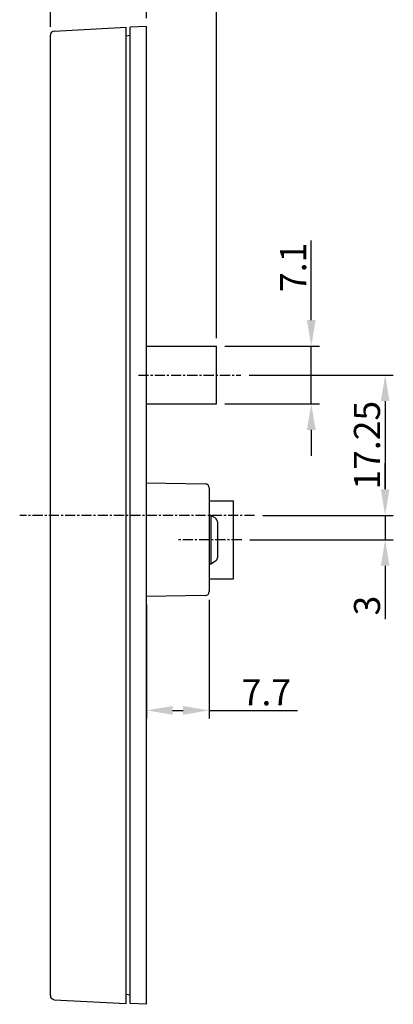
# Model space of a CAD drawing. Extents: x 0 to 407, y 0 to 293.
# Drawn here: x 172 to 218, y 74 to 195 of the extents above; entities that cross this region are included whole.
import ezdxf

# ---------------------------------------------------------------- set-up
doc = ezdxf.new("R2010")
doc.units = 0
doc.linetypes.add('DOT_CENTER', pattern=[2, 1.25, -0.25, 0.25, -0.25])
doc.layers.get('Defpoints').update_dxf_attribs({"linetype": 'CONTINUOUS'})
for name, color, linetype in [('0_COMPONENTS', 7, 'CONTINUOUS'), ('1', 7, 'CONTINUOUS'), ('USER_DTM', 7, 'CONTINUOUS')]:
    doc.layers.add(name, color=color, linetype=linetype)
doc.styles.add('MOJI_1', font='txt.shx')
doc.dimstyles.new('DIM4', dxfattribs={"dimtxt": 3.2, "dimasz": 3.2, "dimexe": 1, "dimexo": 1, "dimtad": 1, "dimdec": 3, "dimdsep": 46, "dimtxsty": 'MOJI_1', "dimcen": 0.09, "dimclrd": 2, "dimclre": 2, "dimclrt": 2, "dimadec": 0, "dimazin": 0, "dimtfac": 1, "dimtdec": 3, "dimtmove": 0, "dimatfit": 3, "dimfxl": 1, "dimtolj": 1, "dimtzin": 0, "dimarcsym": 0})

# ---------------------------------------------------------------- blocks, each defined once
blk = doc.blocks.new('*D2')
at = {"layer": '1', "color": 2, "lineweight": -2}
for p, q in [((175.85, 193.75), (175.85, 205.63)), ((179.05, 204.63), (184.45, 204.63)), ((187.65, 194.81), (187.65, 205.63))]:
    blk.add_line(p, q, dxfattribs=at)
at = {"layer": '1', "color": 2}
for points in [[(179.05, 205.17), (179.05, 204.1), (175.85, 204.63)], [(184.45, 205.17), (184.45, 204.1), (187.65, 204.63)]]:
    blk.add_solid(points, dxfattribs=at)
at = {"layer": 'Defpoints', "color": 0}
for p in [(187.65, 204.63), (187.65, 193.81), (175.85, 192.75)]:
    blk.add_point(p, dxfattribs=at)
at = {"layer": '1', "color": 2, "insert": (181.75, 206.86), "char_height": 3.2, "attachment_point": 5, "style": 'MOJI_1'}
blk.add_mtext('\\A1;11.8', dxfattribs=at)
blk = doc.blocks.new('*D3')
at = {"layer": '1', "color": 2, "lineweight": -2}
for p, q in [((187.65, 194.81), (187.65, 205.63)), ((193.05, 204.63), (190.85, 204.63)), ((196.25, 155.51), (196.25, 205.63))]:
    blk.add_line(p, q, dxfattribs=at)
at = {"layer": '1', "color": 2}
for points in [[(190.85, 205.17), (190.85, 204.1), (187.65, 204.63)], [(193.05, 205.17), (193.05, 204.1), (196.25, 204.63)]]:
    blk.add_solid(points, dxfattribs=at)
at = {"layer": 'Defpoints', "color": 0}
for p in [(187.65, 204.63), (187.65, 193.81), (196.25, 154.51)]:
    blk.add_point(p, dxfattribs=at)
at = {"layer": '1', "color": 2, "insert": (191.95, 206.86), "char_height": 3.2, "attachment_point": 5, "style": 'MOJI_1'}
blk.add_mtext('\\A1;8.6', dxfattribs=at)
blk = doc.blocks.new('*D4')
at = {"layer": '1', "color": 2, "lineweight": -2}
for p, q in [((207.87, 157.71), (207.87, 167.49)), ((197.25, 154.51), (208.87, 154.51)), ((207.87, 147.41), (207.87, 154.51)), ((197.25, 147.41), (208.87, 147.41)), ((207.87, 144.21), (207.87, 141.01))]:
    blk.add_line(p, q, dxfattribs=at)
at = {"layer": '1', "color": 2}
for points in [[(207.34, 157.71), (208.41, 157.71), (207.87, 154.51)], [(207.34, 144.21), (208.41, 144.21), (207.87, 147.41)]]:
    blk.add_solid(points, dxfattribs=at)
at = {"layer": 'Defpoints', "color": 0}
for p in [(196.25, 154.51), (207.87, 154.51), (196.25, 147.41)]:
    blk.add_point(p, dxfattribs=at)
at = {"layer": '1', "color": 2, "insert": (205.65, 164.2), "char_height": 3.2, "attachment_point": 5, "rotation": 90, "style": 'MOJI_1'}
blk.add_mtext('\\A1;7.1', dxfattribs=at)
blk = doc.blocks.new('*D10')
at = {"layer": '1', "color": 2, "lineweight": -2}
for p, q in [((200.25, 150.96), (217.94, 150.96)), ((216.94, 147.76), (216.94, 136.91)), ((201.91, 133.71), (217.94, 133.71))]:
    blk.add_line(p, q, dxfattribs=at)
at = {"layer": '1', "color": 2}
for points in [[(216.41, 147.76), (217.47, 147.76), (216.94, 150.96)], [(216.41, 136.91), (217.47, 136.91), (216.94, 133.71)]]:
    blk.add_solid(points, dxfattribs=at)
at = {"layer": 'Defpoints', "color": 0}
for p in [(199.25, 150.96), (200.91, 133.71), (216.94, 133.71)]:
    blk.add_point(p, dxfattribs=at)
at = {"layer": '1', "color": 2, "insert": (214.71, 142.33), "char_height": 3.2, "attachment_point": 5, "rotation": 90, "style": 'MOJI_1'}
blk.add_mtext('\\A1;17.25', dxfattribs=at)
blk = doc.blocks.new('*D11')
at = {"layer": '1', "color": 2, "lineweight": -2}
for p, q in [((216.94, 136.91), (216.94, 140.11)), ((201.91, 133.71), (217.94, 133.71)), ((216.94, 133.71), (216.94, 130.71)), ((200.35, 130.71), (217.94, 130.71)), ((216.94, 127.51), (216.94, 120.93))]:
    blk.add_line(p, q, dxfattribs=at)
at = {"layer": '1', "color": 2}
for points in [[(216.41, 136.91), (217.47, 136.91), (216.94, 133.71)], [(216.41, 127.51), (217.47, 127.51), (216.94, 130.71)]]:
    blk.add_solid(points, dxfattribs=at)
at = {"layer": 'Defpoints', "color": 0}
for p in [(200.91, 133.71), (199.35, 130.71), (216.94, 130.71)]:
    blk.add_point(p, dxfattribs=at)
at = {"layer": '1', "color": 2, "insert": (214.71, 122.62), "char_height": 3.2, "attachment_point": 5, "rotation": 90, "style": 'MOJI_1'}
blk.add_mtext('\\A1;3', dxfattribs=at)
blk = doc.blocks.new('*D18')
at = {"layer": '1', "color": 2, "lineweight": -2}
for p, q in [((187.65, 122.72), (187.65, 108.74)), ((195.35, 123.34), (195.35, 108.74)), ((190.85, 109.74), (192.15, 109.74)), ((195.35, 109.74), (206.2, 109.74))]:
    blk.add_line(p, q, dxfattribs=at)
at = {"layer": '1', "color": 2}
for points in [[(190.85, 110.27), (190.85, 109.2), (187.65, 109.74)], [(192.15, 110.27), (192.15, 109.2), (195.35, 109.74)]]:
    blk.add_solid(points, dxfattribs=at)
at = {"layer": 'Defpoints', "color": 0}
for p in [(187.65, 123.72), (195.35, 124.34), (195.35, 109.74)]:
    blk.add_point(p, dxfattribs=at)
at = {"layer": '1', "color": 2, "insert": (202.37, 111.96), "char_height": 3.2, "attachment_point": 5, "style": 'MOJI_1'}
blk.add_mtext('\\A1;7.7', dxfattribs=at)

msp = doc.modelspace()

# ---------------------------------------------------------------- linework, layer by layer
at = {"layer": '0_COMPONENTS', "color": 7, "linetype": 'Continuous'}
for p, q in [((176.3231, 193.2472), (185.1492, 193.7098)), ((185.1492, 73.7098), (185.1492, 193.7098)), ((187.6492, 193.8146), (185.6492, 193.7098)), ((185.6492, 73.7098), (185.6492, 193.7098)), ((187.6492, 137.7028), (187.6492, 193.8146)), ((175.8492, 74.6717), (175.8492, 192.7479)), ((185.6492, 192.7098), (185.1492, 192.6098)), ((187.6492, 154.5098), (196.2492, 154.5098)), ((196.2492, 147.4098), (196.2492, 154.5098)), ((187.6492, 147.4098), (196.2492, 147.4098)), ((187.6492, 123.7168), (187.6492, 137.7028)), ((187.6492, 137.7028), (194.858, 137.577)), ((195.3492, 137.0771), (195.3492, 124.3425)), ((195.3492, 135.5098), (198.3492, 135.5098)), ((198.3492, 125.9098), (198.3492, 135.5098)), ((195.5492, 133.7098), (195.3492, 133.7098)), ((195.5492, 133.7098), (195.5492, 127.7098)), ((196.1142, 133.3567), (195.5492, 133.7098)), ((196.3492, 132.9327), (196.3492, 128.4869)), ((195.5492, 127.7098), (195.3492, 127.7098)), ((196.1142, 128.0629), (195.5492, 127.7098)), ((195.3492, 125.9098), (198.3492, 125.9098)), ((194.858, 123.8426), (187.6492, 123.7168)), ((187.6492, 73.605), (187.6492, 123.7168)), ((176.3231, 74.1723), (185.1492, 73.7098)), ((185.6492, 74.7098), (185.1492, 74.8098)), ((187.6492, 73.605), (185.6492, 73.7098))]:
    msp.add_line(p, q, dxfattribs=at)
for centre, start, end in [((176.3492, 192.7479), 92.999999, 179.99999), ((194.8492, 137.0771), 0, 89), ((195.8492, 132.9327), 0, 57.994617), ((195.8492, 128.4869), 302.005383, 0), ((194.8492, 124.3425), 271, 0), ((176.3492, 74.6717), 180.00001, 267.000001)]:
    msp.add_arc(centre, 0.5, start, end, dxfattribs=at)
at = {"layer": 'USER_DTM', "color": 3, "linetype": 'DOT_CENTER'}
for p, q in [((186.6592, 150.9598), (199.2492, 150.9598)), ((200.9117, 133.7098), (172.0922, 133.7098)), ((199.3492, 130.7098), (191.3492, 130.7098))]:
    msp.add_line(p, q, dxfattribs=at)

# ---------------------------------------------------------------- dimensions: what is measured, and where the dimension line sits
at = {"layer": '1'}
for p1, picture, middle in [((175.8492, 192.7479), '*D2', (181.7492, 206.8569)), ((196.2492, 154.5098), '*D3', (191.9492, 206.8569))]:
    dim = msp.add_linear_dim(base=(187.6492, 204.6319), p1=p1, p2=(187.6492, 193.8146), dimstyle='DIM4', dxfattribs=at)
    dim.commit()
    dim.dimension.update_dxf_attribs({"geometry": picture, "text_midpoint": middle})
dim = msp.add_linear_dim(base=(207.8741, 154.5098), p1=(196.2492, 147.4098), p2=(196.2492, 154.5098), angle=90, dimstyle='DIM4', dxfattribs=at)
dim.commit()
dim.dimension.update_dxf_attribs({"geometry": '*D4', "text_midpoint": (207.8741, 164.2015), "dimtype": 160})
for base, p1, p2, picture, middle in [((216.9395, 133.7098), (199.2492, 150.9598), (200.9117, 133.7098), '*D10', (214.7145, 142.3348)), ((216.9395, 130.7098), (200.9117, 133.7098), (199.3492, 130.7098), '*D11', (214.7145, 122.6181))]:
    dim = msp.add_linear_dim(base=base, p1=p1, p2=p2, angle=90, dimstyle='DIM4', dxfattribs=at)
    dim.commit()
    dim.dimension.update_dxf_attribs({"geometry": picture, "text_midpoint": middle})
dim = msp.add_linear_dim(base=(195.3492, 109.7376), p1=(187.6492, 123.7168), p2=(195.3492, 124.3425), dimstyle='DIM4', dxfattribs=at)
dim.commit()
dim.dimension.update_dxf_attribs({"geometry": '*D18', "text_midpoint": (202.3742, 109.7376), "dimtype": 160})

doc.saveas('drawing.dxf')
